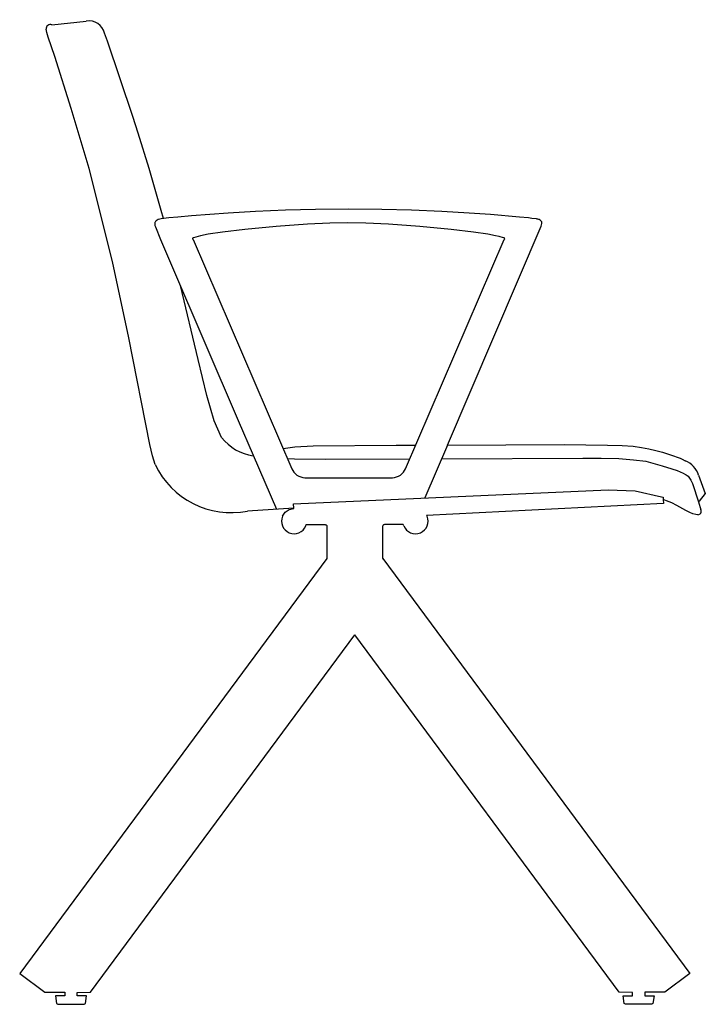
# Model space of a CAD drawing. Units: metres. Extents: x -163 to 17863, y -774 to 11691.
# Drawn here: x 15435 to 16001, y 10878 to 11691 of the extents above; entities that cross this region are included whole.
import ezdxf

# ---------------------------------------------------------------- set-up
doc = ezdxf.new("R2010")
doc.units = ezdxf.units.M
doc.header["$MEASUREMENT"] = 0

# ---------------------------------------------------------------- blocks, each defined once
blk = doc.blocks.new('SHILAB ARMREST_SIDE')
for p, q in [((15720.9, 11611.99, 932.86), (15720.79, 11611.99, 932.86)), ((15830.24, 11614.63, 932.86), (15830.4, 11614.63, 932.86)), ((15696.09, 11606.32, 932.86), (15715.4, 11561.73, 932.86)), ((15724.53, 11603.56, 932.86), (15724.42, 11603.56, 932.86)), ((15825.41, 11603.41, 932.86), (15825.57, 11603.41, 932.86))]:
    blk.add_line(p, q)
at = {"elevation": 932.86}
for points in [[(15615.3, 11598.73), (15613.04, 11605.95), (15610.88, 11615.17), (15593.73, 11703.29), (15580.24, 11766.3), (15560.97, 11843), (15546.01, 11892.5), (15532.55, 11935.54), (15527.15, 11951.47), (15525.92, 11955.3), (15525.25, 11957.97)], [(15530.03, 11961.77), (15558.5, 11964.69)], [(15622.08, 11801.68), (15620.33, 11808.37), (15610.51, 11842.98), (15601.4, 11872.24), (15596.86, 11885.97), (15575.95, 11948.26), (15573.44, 11954.8)], [(15856.72, 11614.72), (15933.88, 11795.46), (15934.29, 11796.53), (15934.47, 11797.54), (15934.46, 11798.27), (15934.34, 11798.92), (15934.11, 11799.42), (15933.77, 11799.89), (15933.09, 11800.48), (15932.33, 11800.91), (15931.91, 11801.06), (15931.21, 11801.2), (15930.74, 11801.3), (15930.07, 11801.42), (15926.31, 11801.9), (15923.49, 11802.2), (15915.92, 11802.88), (15892.16, 11804.94), (15874.45, 11806.27), (15851.88, 11807.55), (15827, 11808.58), (15802.34, 11809.12), (15775, 11809.57), (15747.66, 11809.12), (15723, 11808.58), (15698.12, 11807.55), (15675.55, 11806.27), (15645.28, 11803.84), (15634.08, 11802.88), (15626.51, 11802.2), (15620.37, 11801.48)], [(15620.37, 11801.48), (15619.27, 11801.3), (15618.09, 11801.06), (15617.67, 11800.91), (15616.91, 11800.48), (15616.23, 11799.89), (15615.68, 11799.32), (15615.36, 11798.86), (15615.11, 11798.34), (15614.99, 11797.7), (15614.98, 11796.96), (15615.16, 11795.95), (15615.58, 11794.88), (15619.77, 11784.33), (15628.88, 11763.37), (15683.85, 11634.93), (15696.09, 11606.32)], [(15902.96, 11785.91), (15899.34, 11786.86), (15896.29, 11787.6), (15889.89, 11788.79), (15877.96, 11790.55), (15859.55, 11792.7), (15833.73, 11795.09), (15807.86, 11797.03), (15789.32, 11797.82), (15774.48, 11798.09), (15759.63, 11797.84), (15741.13, 11797.02), (15715.24, 11795.09), (15689.41, 11792.7), (15671.01, 11790.55), (15659.08, 11788.79), (15652.67, 11787.6), (15647.1, 11785.91)], [(15646.56, 11784.55), (15728.01, 11595.22)], [(15822.05, 11595.22), (15903.5, 11784.55)], [(15670.16, 11620.99), (15664.07, 11634.8), (15658.02, 11655.64), (15650.87, 11685.35), (15636.14, 11746.41)], [(15720.9, 11611.99), (15730.5, 11613.28), (15745.86, 11614.06), (15814.35, 11614.57), (15830.24, 11614.63)], [(15856.72, 11614.72), (15838, 11571.07)], [(15856.72, 11614.72), (15952.81, 11615.07), (15988.65, 11614.78), (16000.71, 11614.35), (16009.75, 11613.71), (16016.74, 11612.82), (16022.66, 11611.7), (16028.51, 11610.31), (16034.03, 11608.79), (16038.99, 11607.27), (16043.16, 11605.88), (16046.3, 11604.75), (16048.63, 11603.82), (16050.39, 11603.03)], [(15724.53, 11603.56), (15730.28, 11603.35), (15755.59, 11603.15), (15825.41, 11603.41)], [(15851.91, 11603.5), (15968.29, 11603.93), (15983.36, 11603.99), (15998.14, 11603.51), (16010.26, 11602.58), (16020.19, 11601.31), (16030.07, 11598.72), (16033.73, 11597.66), (16041.76, 11595.14), (16046.14, 11593.67), (16048.74, 11592.68), (16051.04, 11591.66), (16052.98, 11590.57), (16053.49, 11590.24), (16055.12, 11588.97), (16056.98, 11586.7), (16057.58, 11585.73), (16058.06, 11584.74), (16058.82, 11583.06), (16063.85, 11567.91)], [(16050.39, 11603.03), (16052.88, 11601.7)], [(15738.85, 11587.8), (15811.21, 11587.8)], [(16063.89, 11589.99), (16069.4, 11574.86), (16064.27, 11568.34), (16063.85, 11567.91), (16065.78, 11561.34)], [(15729.89, 11562.66), (15729.46, 11566.29), (15989.17, 11577.73), (16011.49, 11576.87), (16033.3, 11572.11), (16034.54, 11571.72), (16034.63, 11569.81)], [(16063.35, 11557.27), (16061.52, 11557.36), (16059.24, 11557.96), (16056.53, 11559.07), (16053.31, 11560.73), (16045.9, 11564.81), (16041.75, 11566.92), (16037.41, 11568.81), (16034.63, 11569.81), (16034.8, 11566.49), (15839.37, 11556.71), (15839.86, 11555.98)], [(15720.37, 11555.98), (15722.51, 11559.37), (15725.9, 11561.64), (15729.9, 11562.44), (15729.89, 11562.66), (15691.52, 11560.24)], [(15739.69, 11547.98), (15740.09, 11549.06), (15740.15, 11549.06), (15740.55, 11549.06), (15741.65, 11549.06), (15755.64, 11549.06), (15756.03, 11549), (15756.39, 11548.85), (15756.71, 11548.62), (15756.94, 11548.31), (15757.09, 11547.94), (15757.14, 11547.56), (15757.14, 11521.18), (15756.96, 11521.12), (15503.51, 11178.42), (15524.29, 11163.06), (15540.78, 11162.95), (15540.78, 11160.12), (15533.14, 11160.08), (15534.03, 11153.67), (15535.09, 11153.05), (15556.68, 11153.05), (15557.74, 11153.67), (15558.62, 11160.08), (15550.99, 11160.12), (15550.99, 11162.89), (15561.93, 11163.06), (15780.21, 11458.06)], [(15820.54, 11547.98), (15820.14, 11549.06), (15820.09, 11549.06), (15819.68, 11549.06), (15818.59, 11549.06), (15804.59, 11549.06), (15804.2, 11549), (15803.84, 11548.85), (15803.53, 11548.62), (15803.29, 11548.31), (15803.14, 11547.94), (15803.09, 11547.56), (15803.09, 11521.18), (15803.27, 11521.12), (16056.72, 11178.42), (16035.95, 11163.06), (16019.45, 11162.95), (16019.45, 11160.12), (16027.09, 11160.08), (16026.21, 11153.67), (16025.14, 11153.05), (16003.55, 11153.05), (16002.49, 11153.67), (16001.61, 11160.08), (16009.24, 11160.12), (16009.25, 11162.89), (15998.3, 11163.06), (15780.02, 11458.06)]]:
    blk.add_lwpolyline(points, dxfattribs=at)
for centre, radius, start, end in [((15529.04, 11958.11, 932.86), 3.79, 74.87063, 182.51001), ((15560.76, 11951.89, 932.86), 13, 12.9643, 100.00144), ((15646.97, 11785.17, 932.86), 0.747, 80.39129, 236.53706), ((15903.09, 11785.17, 932.86), 0.747, 303.46294, 99.60871), ((15702.08, 11646.01, 932.86), 40.55, 218.08165, 261.77665), ((16045.79, 11584, 932.86), 19.07, 18.31049, 68.16704), ((15678.23, 11628.78, 932.86), 69.82, 205.52726, 280.97143), ((15739.38, 11600.2, 932.86), 12.41, 203.647, 267.55998), ((15810.68, 11600.2, 932.86), 12.41, 272.44002, 336.353), ((16063.13, 11560.16, 932.86), 2.9, 273.14032, 23.99085), ((15730.03, 11551.98, 932.86), 10.45, 157.50165, 337.49939), ((15830.2, 11551.98, 932.86), 10.45, 202.50061, 22.49835)]:
    blk.add_arc(centre, radius, start, end)

msp = doc.modelspace()

# ---------------------------------------------------------------- block references
msp.add_blockref('SHILAB ARMREST_SIDE', (-68.17, -274.97, 13.14))

doc.saveas('drawing.dxf')
